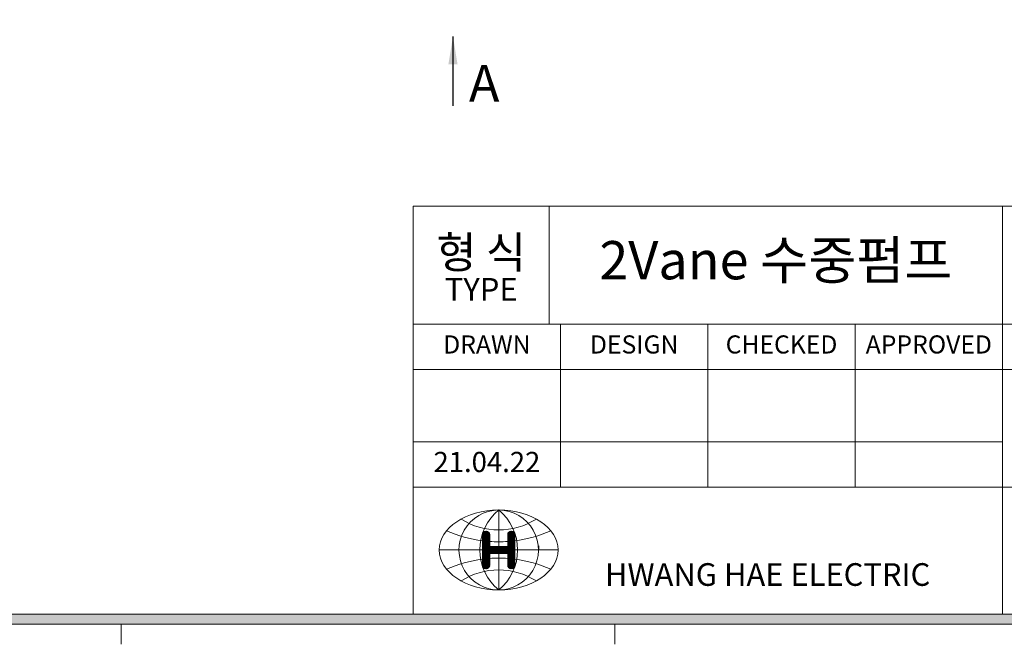
# Model space of a CAD drawing. Units: millimetres. Extents: x 0 to 1834, y 0 to 1297.
# Drawn here: x 1087 to 1514, y 52 to 323 of the extents above; entities that cross this region are included whole.
import ezdxf

# ---------------------------------------------------------------- set-up
doc = ezdxf.new("R2010")
doc.units = ezdxf.units.MM
doc.layers.add('dim', color=4, linetype='Continuous', lineweight=18)
doc.layers.add('dwg_Table', color=7, linetype='Continuous', lineweight=18)
doc.styles.get("Standard").update_dxf_attribs({"font": 'isocp.shx', "bigfont": 'whgtxt.shx'})
doc.dimstyles.new('추가 01', dxfattribs={"dimscale": 4, "dimtxt": 4, "dimasz": 3, "dimexe": 1, "dimexo": 1, "dimgap": 1, "dimtad": 1, "dimdec": 4, "dimdsep": 46, "dimtxsty": 'Standard', "dimcen": 0, "dimclrt": 2, "dimadec": 4, "dimazin": 2, "dimtfac": 1, "dimtdec": 4, "dimtmove": 0, "dimatfit": 3, "dimfxl": 0, "dimarcsym": 0})

msp = doc.modelspace()

# ---------------------------------------------------------------- hatches: boundary and pattern name
at = {"layer": 'dwg_Table'}
h = msp.add_hatch(color=4, dxfattribs=at)
h.paths.add_polyline_path([(61.1226, 1235.5497), (61.1226, 61.1226), (1772.5554, 61.1226), (1772.5554, 1235.5497)])
h.paths.add_polyline_path([(65.4885, 1231.1838), (65.4885, 65.4885), (1768.1895, 65.4885), (1768.1895, 1231.1838)], flags=16)

# ---------------------------------------------------------------- linework, layer by layer
for p, q in [((1257.3792, 242.30745), (1768.1895, 242.30745)), ((1257.3792, 65.4885), (1257.3792, 242.30745)), ((1316.31885, 191.17344), (1316.31885, 242.30745)), ((1512.78435, 65.4885), (1512.78435, 242.30745)), ((1257.3792, 191.17344), (1768.1895, 191.17344)), ((1321.23049, 120.47905), (1321.23049, 191.17344)), ((1385.08178, 120.47905), (1385.08178, 191.17344)), ((1448.93306, 120.47905), (1448.93306, 191.17344)), ((1257.3792, 171.52689), (1768.1895, 171.52689)), ((1257.3792, 140.1256), (1512.78435, 140.1256)), ((1257.3792, 120.47905), (1768.1895, 120.47905)), ((1294.42234, 110.6171), (1294.42234, 75.94951)), ((1287.36641, 99.53245), (1289.28204, 101.44809)), ((1287.36641, 98.95361), (1289.70429, 101.29149)), ((1287.36641, 98.37476), (1290.03928, 101.04763)), ((1287.36641, 97.79592), (1290.29802, 100.72753)), ((1287.36641, 97.21708), (1290.47334, 100.324)), ((1287.36641, 99.90142), (1287.36641, 93.28331)), ((1287.36641, 96.63823), (1290.53081, 99.80264)), ((1287.36641, 96.05939), (1290.53081, 99.2238)), ((1287.36641, 95.48055), (1290.53081, 98.64495)), ((1287.38265, 100.12754), (1288.72249, 101.46738)), ((1290.53081, 99.90142), (1290.53081, 94.82167)), ((1298.31387, 99.48189), (1300.27063, 101.43865)), ((1298.31387, 98.90304), (1300.68419, 101.27336)), ((1298.31387, 98.3242), (1301.01237, 101.02269)), ((1298.31387, 97.74536), (1301.26437, 100.69585)), ((1298.31387, 97.16651), (1301.43133, 100.28397)), ((1298.31387, 99.90142), (1298.31387, 94.82167)), ((1298.31387, 96.58767), (1301.47828, 99.75207)), ((1298.31387, 96.00882), (1301.47828, 99.17323)), ((1298.31387, 95.42998), (1301.47828, 98.59439)), ((1298.32285, 100.06971), (1299.72779, 101.47464)), ((1301.47828, 99.90142), (1301.47828, 93.28331)), ((1287.36641, 94.9017), (1290.53081, 98.06611)), ((1287.36641, 94.32286), (1290.53081, 97.48726)), ((1287.36641, 93.74402), (1290.53081, 96.90842)), ((1287.48455, 93.28331), (1290.53081, 96.32958)), ((1288.06339, 93.28331), (1290.53081, 95.75073)), ((1288.64223, 93.28331), (1290.53081, 95.17189)), ((1289.22108, 93.28331), (1290.75944, 94.82167)), ((1289.79992, 93.28331), (1291.33829, 94.82167)), ((1290.37877, 93.28331), (1291.91713, 94.82167)), ((1290.53081, 94.82167), (1298.31387, 94.82167)), ((1290.95761, 93.28331), (1292.49597, 94.82167)), ((1291.53645, 93.28331), (1293.07482, 94.82167)), ((1292.1153, 93.28331), (1293.65366, 94.82167)), ((1292.69414, 93.28331), (1294.23251, 94.82167)), ((1293.27298, 93.28331), (1294.42234, 94.43267)), ((1294.42234, 93.85383), (1295.39019, 94.82167)), ((1294.42234, 94.43267), (1294.81135, 94.82167)), ((1294.43067, 93.28331), (1295.96904, 94.82167)), ((1295.00951, 93.28331), (1296.54788, 94.82167)), ((1295.58836, 93.28331), (1297.12672, 94.82167)), ((1296.1672, 93.28331), (1297.70557, 94.82167)), ((1296.74605, 93.28331), (1298.28441, 94.82167)), ((1297.32489, 93.28331), (1301.47828, 97.4367)), ((1297.90373, 93.28331), (1301.47828, 96.85785)), ((1298.31387, 94.85114), (1301.47828, 98.01554)), ((1298.48258, 93.28331), (1301.47828, 96.27901)), ((1299.06142, 93.28331), (1301.47828, 95.70017)), ((1299.64026, 93.28331), (1301.47828, 95.12132)), ((1300.21911, 93.28331), (1301.47828, 94.54248)), ((1300.79795, 93.28331), (1301.47828, 93.96364)), ((1268.66256, 93.28331), (1320.18213, 93.28331)), ((1287.36641, 89.11327), (1291.53645, 93.28331)), ((1287.36641, 89.69211), (1290.95761, 93.28331)), ((1287.36641, 90.27095), (1290.37877, 93.28331)), ((1287.36641, 90.8498), (1289.79992, 93.28331)), ((1287.36641, 91.42864), (1289.22108, 93.28331)), ((1287.36641, 92.00748), (1288.64223, 93.28331)), ((1287.36641, 92.58633), (1288.06339, 93.28331)), ((1287.36641, 93.16517), (1287.48455, 93.28331)), ((1287.36641, 86.6652), (1287.36641, 93.28331)), ((1287.36641, 88.53442), (1290.53081, 91.69883)), ((1287.36641, 87.95558), (1290.53081, 91.11998)), ((1287.36641, 87.37674), (1290.53081, 90.54114)), ((1287.36641, 86.79789), (1290.53081, 89.9623)), ((1290.53081, 91.74494), (1298.31387, 91.74494)), ((1290.53081, 86.6652), (1290.53081, 91.74494)), ((1290.57693, 91.74494), (1292.1153, 93.28331)), ((1291.15577, 91.74494), (1292.69414, 93.28331)), ((1291.73462, 91.74494), (1293.27298, 93.28331)), ((1292.31346, 91.74494), (1293.85183, 93.28331)), ((1292.8923, 91.74494), (1294.42234, 93.27498)), ((1293.47115, 91.74494), (1294.42234, 92.69614)), ((1293.85183, 93.28331), (1294.42234, 93.85383)), ((1294.04999, 91.74494), (1294.42234, 92.1173)), ((1294.42234, 92.1173), (1295.58836, 93.28331)), ((1294.42234, 92.69614), (1295.00951, 93.28331)), ((1294.42234, 93.27498), (1294.43067, 93.28331)), ((1294.62884, 91.74494), (1296.1672, 93.28331)), ((1295.20768, 91.74494), (1296.74605, 93.28331)), ((1295.78652, 91.74494), (1297.32489, 93.28331)), ((1296.36537, 91.74494), (1297.90373, 93.28331)), ((1296.94421, 91.74494), (1298.48258, 93.28331)), ((1297.52305, 91.74494), (1299.06142, 93.28331)), ((1298.1019, 91.74494), (1299.64026, 93.28331)), ((1298.31387, 90.22039), (1301.37679, 93.28331)), ((1298.31387, 90.79923), (1300.79795, 93.28331)), ((1298.31387, 91.37808), (1300.21911, 93.28331)), ((1298.31387, 89.64154), (1301.47828, 92.80595)), ((1298.31387, 89.0627), (1301.47828, 92.22711)), ((1298.31387, 86.6652), (1298.31387, 91.74494)), ((1298.31387, 88.48386), (1301.47828, 91.64826)), ((1298.31387, 87.90501), (1301.47828, 91.06942)), ((1298.31387, 87.32617), (1301.47828, 90.49057)), ((1298.31387, 86.74733), (1301.47828, 89.91173)), ((1301.37679, 93.28331), (1301.47828, 93.38479)), ((1301.47828, 86.6652), (1301.47828, 93.28331)), ((1287.41673, 86.26936), (1290.53081, 89.38345)), ((1287.58647, 85.86026), (1290.53081, 88.80461)), ((1287.8407, 85.53565), (1290.53081, 88.22577)), ((1288.17111, 85.28721), (1290.53081, 87.64692)), ((1288.5875, 85.12476), (1290.53081, 87.06808)), ((1289.13568, 85.0941), (1290.51972, 86.47814)), ((1298.37501, 86.22962), (1301.47828, 89.33289)), ((1298.55303, 85.82879), (1301.47828, 88.75404)), ((1298.81397, 85.5109), (1301.47828, 88.1752)), ((1299.15122, 85.2693), (1301.47828, 87.59636)), ((1299.5764, 85.11563), (1301.47828, 87.01751)), ((1300.14181, 85.1022), (1301.45908, 86.41947)), ((65.4885, 65.4885), (1768.1895, 65.4885)), ((61.1226, 61.1226), (1772.5554, 61.1226)), ((1130.7681, 61.1226), (1130.7681, 52.3908)), ((1344.6972, 61.1226), (1344.6972, 52.3908))]:
    msp.add_line(p, q, dxfattribs=at)
for centre, radius, start, end in [((1294.5302, 93.28331), 17.33413, 90.3565173, 270.946571), ((1294.42234, 132.32844), 30.38062, 237.524582, 302.475418), ((1308.63004, 93.28331), 22.41247, 129.3398585, 230.6601415), ((1294.31448, 93.28331), 17.33413, 269.053429, 89.6434827), ((1280.21465, 93.28331), 22.41247, 309.3398585, 50.6601415), ((1294.42234, 152.05611), 55.23748, 245.8844287, 262.661091), ((1288.94861, 99.90142), 1.5822, 0, 180), ((1299.89608, 99.90142), 1.5822, 0, 180), ((1294.42234, 152.05611), 55.23748, 277.338909, 294.1155713), ((1294.42234, 152.05611), 55.23748, 265.9601151, 274.0398849), ((1294.5302, 93.28331), 17.33413, 0, 6.0160349), ((1294.42234, 34.51051), 55.23748, 85.9601151, 94.0398849), ((1294.42234, 34.51051), 55.23748, 97.338909, 114.1155713), ((1288.94861, 86.6652), 1.5822, 180, 0), ((1299.89608, 86.6652), 1.5822, 180, 0), ((1294.42234, 34.51051), 55.23748, 65.8844287, 82.661091), ((1294.42234, 54.23818), 30.38062, 57.524582, 122.475418)]:
    msp.add_arc(centre, radius, start, end, dxfattribs=at)
msp.add_ellipse((1294.42234, 93.28331), major_axis=(-25.75978, 0), ratio=0.672901376, dxfattribs=at)

# ---------------------------------------------------------------- texts
at = {"layer": 'dim', "color": 2, "insert": (1281.48965, 303.55098), "char_height": 16, "attachment_point": 1}
msp.add_mtext('A', dxfattribs=at)
at = {"layer": 'dwg_Table'}
for s, insert, char_height, width, attachment_point in [('형 식', (1286.84902, 229.1666), 13.752585, 58.93965, 2), ('2Vane 수중펌프', (1414.5516, 216.74045), 16.59042, 196.4655, 5), ('TYPE', (1286.84902, 211.16837), 9.823275, 58.93965, 2), ('DRAWN', (1289.30484, 181.35017), 7.85862, 63.8512875, 5), ('DESIGN', (1353.15613, 181.35017), 7.85862, 63.8512875, 5), ('CHECKED', (1417.00742, 181.35017), 7.85862, 63.8512875, 5), ('APPROVED', (1480.85871, 181.35017), 7.85862, 63.8512875, 5), ('21.04.22', (1289.30484, 130.30232), 8.7318, 63.8512875, 5), ('{\\f굴림|b0|i0|c129|p50;HWANG HAE ELECTRIC}', (1340.47264, 87.55667), 9.823275, 382.4216675, 1)]:
    msp.add_mtext(s, dxfattribs=dict(at, insert=insert, char_height=char_height, width=width, attachment_point=attachment_point))

# ---------------------------------------------------------------- leaders
at = {"layer": 'dim'}
msp.add_leader([(1274.6058, 315.85918), (1274.6058, 285.85918)], dimstyle='추가 01', override={"dimgap": 1, "dimtad": 0}, dxfattribs=at)

doc.saveas('drawing.dxf')
